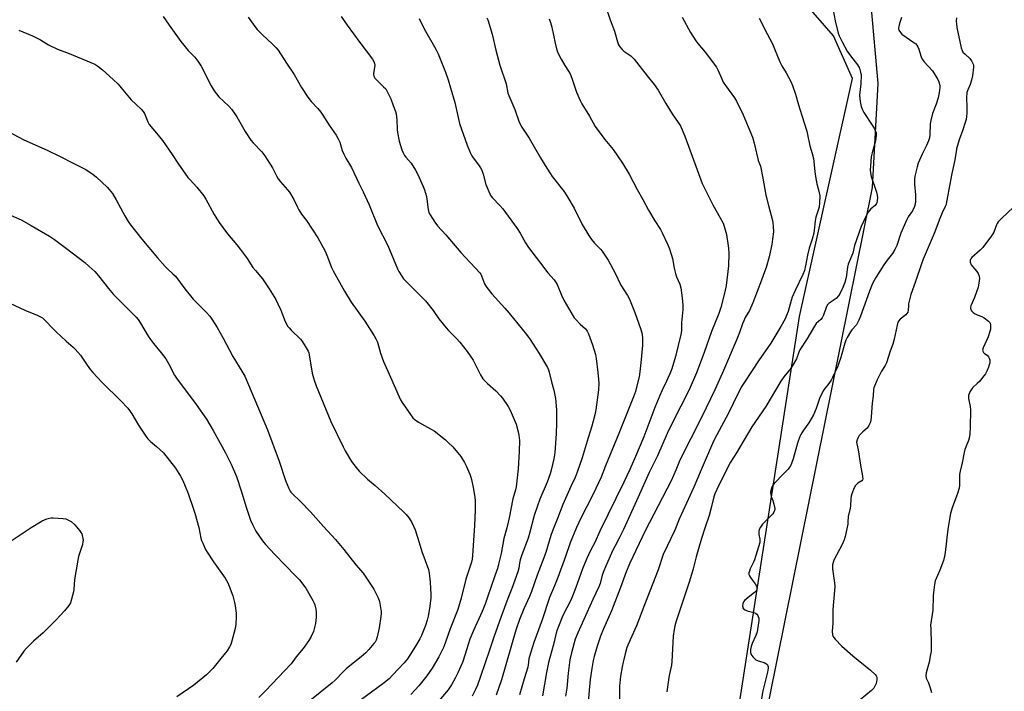
# Model space of a CAD drawing. Units: inches. Extents: x 1177771 to 1183770, y 545458 to 549458.
# Drawn here: x 1182365 to 1182829, y 546465 to 546782 of the extents above; entities that cross this region are included whole.
import ezdxf

# ---------------------------------------------------------------- set-up
doc = ezdxf.new("R2010")
doc.units = ezdxf.units.IN
doc.header["$MEASUREMENT"] = 0
for name, color, linetype in [('NTRL-Farm Land', 3, 'Continuous'), ('NTRL-Trees', 3, 'Continuous'), ('Undefined', 1, 'Continuous')]:
    doc.layers.add(name, color=color, linetype=linetype)

msp = doc.modelspace()

# ---------------------------------------------------------------- linework, layer by layer
at = {"layer": 'NTRL-Farm Land'}
msp.add_lwpolyline([(1182313.99, 546854.17), (1182567.38, 546830.81), (1182691.02, 546824.97), (1182731.04, 546824.47), (1182753.26, 546811.39), (1182766.34, 546788.84), (1182769.6, 546751.58), (1182766.98, 546702.54), (1182714.66, 546442.68), (1182693.07, 546212.89), (1182653.83, 546044.88), (1182596.61, 545883.4)], dxfattribs=at)
at = {"layer": 'NTRL-Trees'}
msp.add_polyline3d([(1183467.75, 545457.63, 0), (1182240.25, 545457.76, 0), (1182221.7, 545480.91, 0), (1182118.71, 545587.01, 0), (1182034.51, 545673.74, 0), (1181956.8, 545774.95, 0), (1181980.3, 545807.48, 0), (1182014.04, 545826.12, 0), (1182095.96, 545796.63, 0), (1182533.19, 545829.06, 0), (1182556.77, 545850.89, 0), (1182604.37, 545972.73, 0), (1182624.3, 546023.71, 0), (1182666.2, 546212.39, 0), (1182682.74, 546319.08, 0), (1182732.74, 546641.64, 0), (1182757.73, 546753.98, 0), (1182748.75, 546774.15, 0), (1182715.65, 546812.23, 0), (1182665.84, 547161.01, 0)], dxfattribs=at)
at = {"layer": 'Undefined'}
for points, elevation in [([(1182640.99, 546788.61), (1182643.29, 546781.75), (1182645.36, 546776.38), (1182646.78, 546771.27), (1182647.28, 546769.89), (1182647.84, 546768.91), (1182648.95, 546767.68), (1182649.82, 546766.97), (1182653.06, 546764.68), (1182654.75, 546763.11), (1182660.83, 546755.19), (1182664.12, 546751.2), (1182666.05, 546748.42), (1182669.65, 546742.23), (1182672.66, 546737.27), (1182675.47, 546733.24), (1182676.5, 546731.58), (1182677.72, 546728.96), (1182678.62, 546726.79), (1182686.72, 546704.48), (1182691.86, 546694.32), (1182695.27, 546688.25), (1182696.6, 546685.63), (1182697.24, 546683.69), (1182698.17, 546680.32), (1182699.14, 546673.95), (1182699.34, 546671.33), (1182699.26, 546665.51), (1182698.07, 546656.26), (1182697.51, 546653.24), (1182695.56, 546645.9), (1182694.64, 546642.99), (1182691.23, 546634.46), (1182687.77, 546624.54), (1182684.15, 546614.97), (1182680.7, 546607.02), (1182672.82, 546591.49), (1182670.29, 546586.32), (1182665.64, 546575.88), (1182661.82, 546567.89), (1182656.52, 546556.3), (1182649.7, 546541.02), (1182647.66, 546536.92), (1182645.5, 546532.96), (1182644.51, 546530.89), (1182641.1, 546523.36), (1182640.33, 546521.52), (1182639.59, 546519.43), (1182638.57, 546515.55), (1182637.96, 546513.92), (1182635.16, 546507.93), (1182628.02, 546492.21), (1182626.84, 546489.25), (1182626.32, 546487.59), (1182625.08, 546482.76), (1182624.39, 546479.45), (1182623.57, 546473.23), (1182622.89, 546466.12), (1182622.28, 546462.38)], 356), ([(1182748.58, 546786.27), (1182749.49, 546781.25), (1182750.94, 546775.46), (1182751.45, 546774.11), (1182752.8, 546771.28), (1182755.25, 546766.92), (1182756.81, 546764.66), (1182760.14, 546760.44), (1182760.61, 546759.7), (1182760.95, 546758.93), (1182761.53, 546757.03), (1182761.73, 546755.62), (1182761.58, 546751.54), (1182761.07, 546746.17), (1182761.35, 546743.2), (1182761.75, 546740.85), (1182762.36, 546739.23), (1182763.02, 546737.95), (1182767.05, 546732.02), (1182767.97, 546730.54), (1182768.46, 546729.49), (1182768.8, 546728.4), (1182768.89, 546727.84), (1182768.89, 546727.02), (1182768.54, 546724.55), (1182766.93, 546718.92), (1182766.53, 546717.02), (1182766.13, 546712.76), (1182766.06, 546710.87), (1182766.22, 546709.46), (1182766.57, 546707.73), (1182768.96, 546700.39), (1182769.33, 546698.94), (1182769.46, 546697.77), (1182769.38, 546696), (1182769.26, 546695.44), (1182769.05, 546694.94), (1182768.37, 546694.1), (1182766.39, 546692.39), (1182765.16, 546690.85), (1182764.19, 546689.08), (1182761.86, 546684.07), (1182758.72, 546675.08), (1182757.8, 546671.55), (1182755.69, 546666.3), (1182755.37, 546664.88), (1182754.67, 546660.03), (1182754.06, 546657.67), (1182753.09, 546655.25), (1182751.86, 546652.58), (1182751.06, 546651.43), (1182749.95, 546650.19), (1182749.06, 546649.47), (1182746.66, 546647.85), (1182746.22, 546647.49), (1182745.75, 546646.95), (1182745.25, 546645.91), (1182744.01, 546642.24), (1182743.39, 546641.03), (1182742.69, 546640.2), (1182740.64, 546638.3), (1182739.74, 546637.1), (1182736.21, 546630.98), (1182732.85, 546625.86), (1182732.37, 546624.82), (1182731.24, 546621.69), (1182729.24, 546618.23), (1182728.29, 546616.79), (1182725.36, 546613.07), (1182723.95, 546611.06), (1182716.81, 546599.1), (1182710.18, 546589.49), (1182703.01, 546577.3), (1182700.14, 546572.77), (1182699.2, 546571.08), (1182693.64, 546559.92), (1182692.72, 546557.84), (1182692.23, 546556.5), (1182691.24, 546551.9), (1182690.09, 546547.66), (1182688.15, 546542.07), (1182686.52, 546536.85), (1182683.99, 546528.17), (1182682.5, 546522.53), (1182680.74, 546516.6), (1182674.53, 546497.77), (1182673.89, 546495.63), (1182673.49, 546493.8), (1182673.13, 546490.65), (1182672.52, 546478.77), (1182672.25, 546477), (1182671.21, 546472.08), (1182670.85, 546470.04), (1182670.04, 546464.44)], 350), ([(1182432.4, 546783.29), (1182435.25, 546779.13), (1182440.73, 546771.54), (1182444.24, 546767.22), (1182447.35, 546764), (1182448.84, 546762.24), (1182450.33, 546759.82), (1182455.11, 546750.46), (1182456.45, 546748.15), (1182457.51, 546746.71), (1182458.68, 546745.4), (1182463.32, 546740.99), (1182464.89, 546739.31), (1182467.24, 546735.86), (1182471.18, 546728.9), (1182473.85, 546724.95), (1182474.93, 546723.56), (1182478.9, 546719.34), (1182480.4, 546717.5), (1182484.01, 546711.79), (1182486.05, 546707.71), (1182486.63, 546706.69), (1182487.79, 546705.19), (1182491.12, 546701.47), (1182492.03, 546700.32), (1182494.03, 546696.92), (1182495.74, 546693.2), (1182496.43, 546691.92), (1182497.74, 546689.99), (1182500.12, 546686.89), (1182505.37, 546678.73), (1182508.72, 546672.71), (1182509.61, 546670.64), (1182511.86, 546664.81), (1182512.58, 546663.23), (1182517.93, 546653.57), (1182521.08, 546648.42), (1182527.5, 546639.45), (1182531.93, 546632.55), (1182532.83, 546631.04), (1182533.48, 546629.45), (1182535.04, 546624.24), (1182536.46, 546620.34), (1182539.66, 546612.95), (1182543.8, 546603.66), (1182544.45, 546602.33), (1182545.23, 546601.07), (1182549.05, 546595.39), (1182550.3, 546593.83), (1182551.27, 546592.8), (1182552.83, 546591.69), (1182558.51, 546588.65), (1182560.25, 546587.55), (1182565.66, 546583.37), (1182566.96, 546582.15), (1182569.03, 546580), (1182572.82, 546575.47), (1182574.62, 546572.74), (1182575.42, 546571.17), (1182577.13, 546567.13), (1182577.65, 546565.77), (1182577.97, 546564.63), (1182578.71, 546560.84), (1182579.46, 546556.24), (1182579.58, 546554.54), (1182579.67, 546550.22), (1182579.39, 546542.85), (1182578.43, 546528.81), (1182578.25, 546527.02), (1182577.92, 546525.64), (1182576.62, 546521.89), (1182575.28, 546517.54), (1182573.06, 546508.63), (1182571.44, 546503.29), (1182567.89, 546494.08), (1182565.85, 546488.25), (1182564.79, 546485.61), (1182562.46, 546480.94), (1182559.39, 546475.59), (1182556.86, 546471.97), (1182552.99, 546467.24), (1182549.22, 546463.17)], 368), ([(1182472.51, 546782.95), (1182475.59, 546778.48), (1182476.71, 546777.2), (1182479.1, 546774.7), (1182483.99, 546770.26), (1182485.72, 546768.45), (1182486.62, 546767.37), (1182490.61, 546761.24), (1182494.24, 546755.91), (1182497.69, 546749.69), (1182500.63, 546745.12), (1182502.25, 546743.08), (1182505.38, 546739.81), (1182506.83, 546738.03), (1182507.82, 546736.61), (1182510.78, 546732), (1182514.1, 546727.27), (1182514.89, 546725.76), (1182515.72, 546723.94), (1182516.89, 546720.06), (1182517.66, 546718.23), (1182518.55, 546716.45), (1182521.27, 546712.04), (1182524.72, 546704.54), (1182526.82, 546700.45), (1182529.55, 546694.37), (1182533.52, 546684.66), (1182538.36, 546675.16), (1182542.95, 546664.06), (1182543.62, 546662.81), (1182544.97, 546660.62), (1182545.78, 546659.46), (1182546.54, 546658.61), (1182556.16, 546649.04), (1182559.76, 546644.39), (1182562.53, 546640.48), (1182565.93, 546636.29), (1182567.11, 546634.94), (1182570.91, 546631.15), (1182572.33, 546629.55), (1182575.88, 546625.1), (1182578.65, 546620.99), (1182579.53, 546619.46), (1182582.13, 546614.12), (1182583.28, 546612.25), (1182584.01, 546611.4), (1182585.45, 546609.98), (1182589.39, 546606.44), (1182591.61, 546604.14), (1182592.55, 546603.04), (1182595.14, 546599.12), (1182596.15, 546597.33), (1182598.94, 546590.75), (1182599.97, 546587.17), (1182600.31, 546585.51), (1182600.53, 546583.03), (1182600.43, 546577.92), (1182599.96, 546569.75), (1182598.95, 546561.26), (1182598.63, 546559.75), (1182597.42, 546555.47), (1182595.63, 546546.62), (1182594.54, 546541.8), (1182593.21, 546536.74), (1182591.86, 546529.78), (1182590.6, 546524.64), (1182590.24, 546522.65), (1182588.92, 546519.1), (1182585.52, 546509.05), (1182584.52, 546506.31), (1182582.87, 546502.39), (1182578.87, 546493.37), (1182577.16, 546489.24), (1182576.3, 546486.67), (1182574.99, 546482.11), (1182573.64, 546478.27), (1182571.44, 546473.36), (1182570.17, 546470.79), (1182568.43, 546467.71), (1182566.85, 546465.41), (1182561.6, 546459.03)], 366), ([(1182516.37, 546783.28), (1182519.23, 546779.21), (1182525.17, 546771.01), (1182531.14, 546763.18), (1182531.89, 546761.96), (1182532.13, 546761.14), (1182532.22, 546760.28), (1182532.12, 546759.17), (1182531.65, 546756.44), (1182531.64, 546755.7), (1182531.78, 546755.16), (1182532.31, 546754.18), (1182533.03, 546753.29), (1182536.46, 546750.12), (1182537.44, 546749.07), (1182538.33, 546747.56), (1182539.84, 546744.38), (1182540.91, 546741.31), (1182542.03, 546738.41), (1182542.33, 546737.32), (1182542.74, 546734.49), (1182542.85, 546730.01), (1182543.01, 546728.53), (1182543.78, 546724.44), (1182545.02, 546720.31), (1182545.59, 546718.86), (1182546.27, 546717.68), (1182546.96, 546716.78), (1182549.43, 546713.95), (1182551.45, 546710.7), (1182552.56, 546708.63), (1182555.14, 546702.99), (1182555.77, 546701.36), (1182556.61, 546698.34), (1182556.89, 546696.94), (1182557.47, 546692.1), (1182557.85, 546690.7), (1182558.34, 546689.63), (1182560.61, 546686.12), (1182561.82, 546684.43), (1182565.83, 546680.22), (1182572.89, 546671.85), (1182581.79, 546662.18), (1182582.25, 546661.54), (1182582.62, 546660.83), (1182584.09, 546657), (1182584.46, 546656.31), (1182585.13, 546655.34), (1182587.55, 546652.36), (1182593.66, 546645.6), (1182595.7, 546643.25), (1182603.85, 546633.1), (1182605.52, 546630.74), (1182609.89, 546624.16), (1182613.74, 546617.57), (1182614.27, 546616.41), (1182614.59, 546615.39), (1182615.64, 546610.73), (1182616.73, 546606.86), (1182617.55, 546602.97), (1182617.99, 546597.49), (1182618.1, 546594.08), (1182618.09, 546591.26), (1182617.89, 546586.3), (1182617.26, 546577.3), (1182616.77, 546574.46), (1182615.51, 546569.07), (1182615.03, 546567.36), (1182613.69, 546563.43), (1182610.21, 546555.38), (1182609.01, 546552.27), (1182607.5, 546547.62), (1182605.46, 546539.82), (1182604.62, 546536.98), (1182601.71, 546529.07), (1182600.92, 546526.72), (1182600.54, 546525.19), (1182600.24, 546522.71), (1182599.81, 546521.06), (1182596.97, 546513.22), (1182595.04, 546508.43), (1182591.84, 546499.96), (1182588.38, 546490.2), (1182586.41, 546484.06), (1182582.34, 546472.03), (1182580.72, 546467.61), (1182579.76, 546465.45), (1182578.21, 546462.32)], 364), ([(1182553.28, 546782.28), (1182555.52, 546777.48), (1182560.45, 546768.99), (1182561.55, 546766.97), (1182562.16, 546765.62), (1182565.63, 546757.02), (1182566.91, 546753.43), (1182568, 546749.56), (1182570.1, 546742.64), (1182572.23, 546732.78), (1182575.85, 546722.51), (1182577.24, 546719.11), (1182578.07, 546717.45), (1182578.65, 546716.57), (1182581.24, 546713.19), (1182582.21, 546711.75), (1182582.78, 546710.76), (1182583.45, 546708.89), (1182584.71, 546703.88), (1182586.49, 546699.51), (1182586.91, 546698.76), (1182587.76, 546697.66), (1182591.34, 546694.02), (1182592.65, 546692.4), (1182599.42, 546683.24), (1182600.8, 546680.98), (1182603.39, 546676.36), (1182604.8, 546674.15), (1182609.99, 546667.48), (1182613.92, 546662.2), (1182616.88, 546658.86), (1182617.61, 546657.92), (1182618.28, 546656.65), (1182620.34, 546651.68), (1182621.41, 546649.31), (1182625.85, 546641.76), (1182626.35, 546641.05), (1182627.14, 546640.15), (1182629.26, 546638.03), (1182631.7, 546635.84), (1182632.2, 546635.24), (1182632.56, 546634.67), (1182633.13, 546633.36), (1182635.08, 546628.22), (1182636.48, 546623.61), (1182636.8, 546621.77), (1182637.58, 546615.13), (1182637.9, 546611.86), (1182637.99, 546610.11), (1182637.83, 546607.02), (1182636.56, 546597.51), (1182636.09, 546595.2), (1182634.76, 546589.8), (1182632.98, 546584.29), (1182630.09, 546574.91), (1182627.78, 546568.09), (1182626.81, 546565.62), (1182624.82, 546561.36), (1182621.08, 546552.79), (1182618.53, 546546.3), (1182616.38, 546541.19), (1182615.34, 546538.16), (1182613.01, 546530.25), (1182611.25, 546525.54), (1182608.88, 546519.54), (1182606.19, 546511.72), (1182605.25, 546509.41), (1182602.54, 546503.54), (1182600.61, 546498.57), (1182598.91, 546493.48), (1182592.02, 546470.12), (1182589.54, 546462.81)], 362), ([(1182677.37, 546782.9), (1182681.25, 546775.72), (1182683.82, 546771.72), (1182684.71, 546770.54), (1182688.22, 546766.49), (1182693.47, 546759.33), (1182694.14, 546758.05), (1182695.97, 546753.79), (1182696.68, 546752.33), (1182697.77, 546750.69), (1182702.09, 546744.84), (1182702.93, 546743.27), (1182706.06, 546736.84), (1182708.5, 546731.23), (1182710.45, 546726.29), (1182711.24, 546723.46), (1182712.97, 546716.1), (1182713.24, 546715.27), (1182714.04, 546713.45), (1182714.31, 546712.63), (1182715.45, 546706.99), (1182716.86, 546698.97), (1182718.04, 546694.04), (1182719.92, 546686.94), (1182720.15, 546685.79), (1182720.32, 546684.32), (1182720.43, 546681.66), (1182720.02, 546678.17), (1182719.6, 546675.54), (1182718.34, 546669.71), (1182716.93, 546664.83), (1182716.19, 546662.63), (1182714.81, 546658.82), (1182710.69, 546647.99), (1182709.05, 546644.5), (1182707.13, 546641.12), (1182706.38, 546639.55), (1182705.84, 546638.2), (1182704.44, 546634.05), (1182702.87, 546630.05), (1182696.43, 546614.94), (1182692.7, 546606.92), (1182686.68, 546594.3), (1182676.2, 546573.73), (1182675.55, 546572.23), (1182674.34, 546568.99), (1182672.09, 546564.09), (1182659.9, 546540.39), (1182652.63, 546525.13), (1182650.88, 546521.04), (1182648.22, 546513.65), (1182643.91, 546502.57), (1182640.17, 546494.09), (1182638.79, 546490.72), (1182637.19, 546485.88), (1182635.8, 546481.13), (1182635.33, 546479.15), (1182634.62, 546475.45), (1182633.91, 546470.16), (1182633.41, 546465.16), (1182632.74, 546457.25)], 354), ([(1182713.59, 546782.42), (1182717.5, 546775.14), (1182719.92, 546770.39), (1182720.63, 546768.74), (1182722.56, 546763.72), (1182723.55, 546761.59), (1182724.38, 546760.03), (1182726.4, 546756.74), (1182728.54, 546752.56), (1182729.34, 546750.68), (1182730.79, 546746.57), (1182732.19, 546741.56), (1182733.73, 546736.51), (1182736.15, 546729.14), (1182736.51, 546727.56), (1182737.5, 546722.2), (1182738.63, 546718.56), (1182739.24, 546716.27), (1182739.51, 546714.83), (1182739.97, 546709.95), (1182740.32, 546707.65), (1182740.93, 546704.22), (1182741.86, 546700.73), (1182742.23, 546698.57), (1182742.19, 546695.35), (1182741.99, 546693.33), (1182741.68, 546692.22), (1182740.41, 546688.5), (1182740.11, 546686.74), (1182739.64, 546682.35), (1182739.4, 546680.94), (1182738.73, 546678.18), (1182737.33, 546673.91), (1182736.41, 546670.52), (1182735.51, 546665.54), (1182735.02, 546663.29), (1182734.32, 546661.42), (1182730.66, 546653.94), (1182729.29, 546650.74), (1182728.69, 546649.1), (1182727.3, 546643.95), (1182726.64, 546642.07), (1182725.91, 546640.53), (1182723.92, 546636.9), (1182719.18, 546629.05), (1182713.36, 546620.69), (1182706.67, 546610.68), (1182705.45, 546608.71), (1182703.58, 546605.17), (1182699.23, 546595.92), (1182693.64, 546585.76), (1182692.15, 546582.77), (1182686.25, 546569.18), (1182682.88, 546561.07), (1182675.97, 546545.91), (1182673.82, 546540.67), (1182668.35, 546529.2), (1182666.04, 546522.07), (1182659.58, 546505.41), (1182655.7, 546495.51), (1182652.77, 546488.92), (1182651.29, 546485.28), (1182650.41, 546482.33), (1182649.5, 546478.41), (1182649.03, 546476.13), (1182648.27, 546471.71), (1182647.83, 546467.11), (1182647.71, 546459.67)], 352), ([(1182780.76, 546782.78), (1182779.83, 546779.94), (1182779.52, 546778.61), (1182779.45, 546777.59), (1182779.63, 546776.85), (1182780.29, 546775.7), (1182781.02, 546774.88), (1182786.61, 546771), (1182787.52, 546770.3), (1182788.12, 546769.7), (1182788.55, 546768.98), (1182789.01, 546767.92), (1182789.39, 546766.81), (1182790.11, 546764.16), (1182790.56, 546763.17), (1182791.56, 546761.83), (1182795.44, 546757.55), (1182796.78, 546755.58), (1182798.01, 546753.54), (1182798.46, 546752.47), (1182798.78, 546751.36), (1182798.9, 546750.52), (1182798.9, 546749.69), (1182798.66, 546747.19), (1182798.12, 546744.88), (1182797.2, 546741.83), (1182795.52, 546737.51), (1182794.61, 546734.11), (1182794.41, 546732.65), (1182794.22, 546727.39), (1182794, 546725.97), (1182793.53, 546724.58), (1182792.65, 546722.39), (1182790.54, 546718.27), (1182788.76, 546713.94), (1182788.19, 546712.27), (1182787.29, 546708.53), (1182787.04, 546706.79), (1182786.95, 546704.14), (1182787.38, 546699.02), (1182787.39, 546696.12), (1182787.29, 546694.69), (1182786.97, 546693.58), (1182785.96, 546691.48), (1182783.98, 546688.67), (1182783.3, 546687.39), (1182780.55, 546680.93), (1182778.56, 546675.08), (1182777.67, 546673.2), (1182776.58, 546671.43), (1182774.03, 546668.23), (1182772.54, 546666.05), (1182768.69, 546660.02), (1182767.18, 546657.12), (1182765.75, 546653.55), (1182761.51, 546641.77), (1182760.75, 546639.86), (1182759.53, 546637.64), (1182757.44, 546635.33), (1182756.76, 546634.42), (1182755.23, 546631.76), (1182754.61, 546630.51), (1182754.05, 546628.95), (1182752.03, 546621.79), (1182751.45, 546619.99), (1182750.71, 546618.17), (1182748.3, 546612.85), (1182747.66, 546611.63), (1182746.87, 546610.44), (1182746.02, 546609.29), (1182744.54, 546607.53), (1182743.9, 546606.57), (1182742.15, 546602.89), (1182740.57, 546598.22), (1182739.24, 546595.14), (1182737.07, 546591.35), (1182734.6, 546587.9), (1182733.37, 546585.93), (1182732.85, 546584.92), (1182731.74, 546581.73), (1182729.68, 546574.48), (1182728.94, 546572.24), (1182728.49, 546571.16), (1182728.03, 546570.42), (1182727.29, 546569.51), (1182725.08, 546567.34), (1182720.77, 546562.77), (1182720.24, 546562.07), (1182719.71, 546561.07), (1182719.17, 546559.46), (1182719.09, 546558.63), (1182719.13, 546557.51), (1182719.33, 546556.57), (1182720.14, 546554.7), (1182720.62, 546553.01), (1182721.01, 546551.03), (1182721.03, 546550.47), (1182720.95, 546549.96), (1182720.65, 546549.26), (1182720.05, 546548.42), (1182715.31, 546543.54), (1182714.26, 546542.08), (1182713.72, 546541.04), (1182713.53, 546540.27), (1182713.45, 546539.2), (1182713.5, 546538.67), (1182714.04, 546536.52), (1182714.05, 546535.71), (1182713.9, 546534.86), (1182711.47, 546526.7), (1182711.02, 546525.64), (1182709.47, 546522.51), (1182709.05, 546521.44), (1182708.83, 546520.65), (1182708.82, 546519.85), (1182709.12, 546519.09), (1182709.9, 546517.87), (1182711.75, 546515.31), (1182712.34, 546514.35), (1182712.59, 546513.6), (1182712.62, 546513.09), (1182712.54, 546512.59), (1182712.15, 546511.91), (1182711.54, 546511.31), (1182706.86, 546507.61), (1182706.33, 546506.96), (1182705.97, 546505.89), (1182705.86, 546505.04), (1182705.88, 546504.5), (1182706.01, 546504.01), (1182706.32, 546503.63), (1182706.98, 546503.17), (1182708.02, 546502.67), (1182711.15, 546501.84), (1182711.93, 546501.51), (1182712.53, 546501.01), (1182713.01, 546500.39), (1182713.25, 546499.92), (1182713.43, 546499.15), (1182713.5, 546498.05), (1182713.42, 546496.93), (1182712.66, 546492.68), (1182712.14, 546491.02), (1182710.43, 546487.23), (1182709.92, 546485.84), (1182709.62, 546484.39), (1182709.54, 546483.53), (1182709.56, 546482.97), (1182709.7, 546482.44), (1182710.12, 546481.71), (1182710.85, 546480.78), (1182711.45, 546480.13), (1182712.11, 546479.57), (1182713.16, 546479.1), (1182716, 546478.21), (1182716.79, 546477.84), (1182717.25, 546477.51), (1182717.58, 546477.13), (1182717.78, 546476.71), (1182717.91, 546476.25), (1182717.95, 546475.57), (1182717.64, 546473.62), (1182715.36, 546464.93), (1182714.63, 546460.24)], 348), ([(1182806.79, 546782.65), (1182806.64, 546781.01), (1182806.72, 546779.86), (1182806.97, 546778.14), (1182808.99, 546768.52), (1182809.4, 546767.17), (1182809.84, 546766.46), (1182810.83, 546765.41), (1182813, 546763.42), (1182813.88, 546762.31), (1182814.62, 546760.84), (1182814.79, 546760.17), (1182814.82, 546759.38), (1182814.29, 546755.26), (1182813.88, 546753.28), (1182813.23, 546751.15), (1182812.06, 546748.63), (1182811.7, 546747.41), (1182811.57, 546744.86), (1182811.65, 546740.53), (1182811.61, 546737.66), (1182811.5, 546736.01), (1182811.3, 546734.67), (1182810.92, 546733.23), (1182809.84, 546729.83), (1182807.99, 546724.96), (1182806.86, 546720.72), (1182806.57, 546719.3), (1182805.88, 546714.78), (1182804.51, 546709.18), (1182802.65, 546699.02), (1182802.12, 546695.72), (1182801.85, 546694.52), (1182801.46, 546693.48), (1182800.1, 546690.58), (1182798.93, 546687.82), (1182796.29, 546680.84), (1182791.1, 546668.71), (1182790.25, 546666.55), (1182787.48, 546658.22), (1182785.19, 546652.05), (1182784.18, 546647.57), (1182784.07, 546646.72), (1182783.98, 546644.66), (1182783.76, 546643.69), (1182783.42, 546643.04), (1182782.84, 546642.42), (1182780.22, 546640.41), (1182779.54, 546639.57), (1182779.16, 546638.87), (1182778.75, 546637.48), (1182777.43, 546630.85), (1182776.71, 546628.62), (1182775.47, 546625.26), (1182773.81, 546619.74), (1182773.18, 546618.42), (1182771.42, 546615.87), (1182770.7, 546614.61), (1182769.28, 546611.7), (1182768.06, 546608.76), (1182767.82, 546607.94), (1182767.67, 546607.07), (1182767.43, 546604.08), (1182766.94, 546600.66), (1182766.54, 546594.22), (1182766.32, 546592.49), (1182766.03, 546591.38), (1182765.41, 546590.1), (1182764.62, 546588.94), (1182762.54, 546587.1), (1182760.93, 546585.39), (1182760.33, 546584.42), (1182759.9, 546583.38), (1182759.66, 546582.3), (1182759.7, 546581.52), (1182760.38, 546578.68), (1182761.51, 546571.4), (1182762.46, 546566.23), (1182762.54, 546564.87), (1182762.41, 546564.43), (1182762.13, 546564.06), (1182760.19, 546562.85), (1182759.17, 546561.88), (1182758.48, 546560.64), (1182757.45, 546557.92), (1182757.09, 546556.82), (1182756.87, 546555.69), (1182756.7, 546552.2), (1182756.57, 546551.06), (1182755.64, 546547.19), (1182755.54, 546544.45), (1182755.44, 546543.59), (1182754.27, 546537.71), (1182753.74, 546536.13), (1182752.85, 546533.97), (1182748.95, 546526.59), (1182748.58, 546525.52), (1182748.33, 546524.43), (1182748.23, 546523.61), (1182748.28, 546522.48), (1182749.18, 546515.92), (1182749.32, 546514.18), (1182748.96, 546508.6), (1182748.52, 546505.11), (1182748.36, 546503.05), (1182748.37, 546496.87), (1182748.17, 546492.93), (1182748.28, 546491.49), (1182748.5, 546490.69), (1182748.93, 546489.98), (1182749.48, 546489.32), (1182752.7, 546485.96), (1182757.92, 546481.34), (1182766.24, 546474.61), (1182768.42, 546472.56), (1182768.95, 546471.89), (1182769.17, 546471.35), (1182769.2, 546470.28), (1182768.84, 546468.32), (1182768.47, 546467.3), (1182767.8, 546466.19), (1182766.6, 546464.95), (1182761.39, 546460.54)], 346), ([(1182364.34, 546776.78), (1182370.71, 546774.13), (1182374.57, 546772.18), (1182378.35, 546769.89), (1182382.6, 546767.91), (1182388, 546765.86), (1182398.27, 546761.58), (1182400.11, 546760.73), (1182401.53, 546759.81), (1182403.76, 546758.11), (1182408.77, 546753.58), (1182411.1, 546751.34), (1182412.66, 546749.6), (1182417.34, 546743.92), (1182422.1, 546739.46), (1182423.04, 546738.46), (1182423.62, 546737.48), (1182425.12, 546733.6), (1182425.82, 546732.34), (1182429.32, 546728.19), (1182432.08, 546724.72), (1182436.63, 546718.05), (1182439.27, 546714), (1182444.12, 546707.25), (1182445.08, 546706.11), (1182448.34, 546702.62), (1182451.6, 546698.54), (1182452.53, 546697.05), (1182456.4, 546689.83), (1182458.8, 546686.07), (1182462.84, 546680.63), (1182467.14, 546675.52), (1182470.84, 546670.71), (1182472.01, 546669.07), (1182474.7, 546664.79), (1182475.92, 546663.26), (1182479.35, 546659.34), (1182482.46, 546654.73), (1182485.5, 546649.59), (1182486.59, 546647.53), (1182487.94, 546644.67), (1182490.05, 546639.26), (1182491.28, 546636.95), (1182491.79, 546636.25), (1182492.77, 546635.17), (1182497.14, 546630.97), (1182497.9, 546630.14), (1182498.98, 546628.45), (1182500.76, 546625.19), (1182501.07, 546624.39), (1182501.27, 546623.53), (1182502.77, 546614.84), (1182503.61, 546611.54), (1182504.54, 546608.87), (1182511.54, 546592.08), (1182517.34, 546580.01), (1182518.29, 546578.23), (1182521.26, 546573.16), (1182523.43, 546570.36), (1182524.97, 546568.57), (1182528.82, 546564.88), (1182532.52, 546561.77), (1182537.07, 546557.68), (1182545.89, 546549.39), (1182547.1, 546548.16), (1182548.57, 546546.34), (1182549.7, 546544.33), (1182551.27, 546540.91), (1182553.29, 546534.88), (1182554.55, 546530.59), (1182557.55, 546522.21), (1182557.86, 546520.48), (1182558.41, 546516.11), (1182558.79, 546510.37), (1182558.69, 546508.62), (1182558.16, 546503.67), (1182557.54, 546500.17), (1182557.03, 546498.16), (1182556.24, 546495.64), (1182554.32, 546491.02), (1182553.52, 546489.49), (1182551.51, 546486.02), (1182548.86, 546481.7), (1182547.69, 546480.02), (1182546.06, 546478.03), (1182540.67, 546472.18), (1182539, 546470.57), (1182536.06, 546468.23), (1182520.69, 546456.88)], 370), ([(1182356.51, 546730.33), (1182366.66, 546725.01), (1182377.64, 546720.21), (1182383.54, 546717.38), (1182390.25, 546713.85), (1182395.61, 546711.16), (1182399.19, 546708.83), (1182400.99, 546707.41), (1182406.02, 546702.69), (1182406.98, 546701.6), (1182408.42, 546699.72), (1182410.28, 546696.73), (1182414.24, 546689.16), (1182415.84, 546686.46), (1182417, 546684.86), (1182422.34, 546678.2), (1182429.74, 546669.38), (1182433.38, 546665.2), (1182434.38, 546664.15), (1182436.94, 546661.83), (1182438.15, 546660.61), (1182442.59, 546654.6), (1182446.59, 546649.79), (1182452.71, 546643.64), (1182454.36, 546641.74), (1182455.38, 546640.35), (1182457.87, 546636.4), (1182460.69, 546631.38), (1182465.34, 546622.78), (1182469.59, 546615.83), (1182470.88, 546613.47), (1182481.66, 546588.17), (1182487.17, 546573.3), (1182490.17, 546564.25), (1182491.7, 546560.44), (1182492.33, 546559.14), (1182492.7, 546558.61), (1182493.3, 546557.97), (1182497.27, 546554.33), (1182501.99, 546549.32), (1182508.11, 546542.39), (1182513.68, 546536.26), (1182517.69, 546531.59), (1182523.33, 546524.39), (1182526.75, 546520.37), (1182528.1, 546518.54), (1182531.84, 546512.85), (1182533.88, 546508.74), (1182534.46, 546507.12), (1182535.25, 546502.26), (1182535.28, 546501.39), (1182535.14, 546499.93), (1182534.4, 546494.68), (1182533.43, 546490.36), (1182532.9, 546488.77), (1182532.41, 546487.87), (1182531.89, 546487.17), (1182529.43, 546484.3), (1182527.99, 546482.83), (1182525.8, 546480.85), (1182520.54, 546476.67), (1182518.84, 546475.19), (1182517.42, 546473.87), (1182513.61, 546469.96), (1182512.18, 546468.59), (1182501.65, 546460.17)], 372), ([(1182833.71, 546693.21), (1182828.05, 546687.94), (1182826.42, 546686.25), (1182825.97, 546685.56), (1182825.63, 546684.82), (1182824.42, 546681.41), (1182824.01, 546680.65), (1182823.34, 546679.68), (1182819.2, 546674.21), (1182817.98, 546672.98), (1182814.1, 546669.52), (1182813.55, 546668.84), (1182813.24, 546668.17), (1182813.17, 546667.71), (1182813.23, 546667.23), (1182813.77, 546666.04), (1182814.46, 546665.1), (1182816.4, 546662.83), (1182817.02, 546661.87), (1182817.45, 546660.59), (1182817.59, 546659.5), (1182817.39, 546657.43), (1182816.99, 546655.39), (1182815.21, 546650.51), (1182813.61, 546646.72), (1182813.42, 546645.99), (1182813.46, 546645.23), (1182813.63, 546644.73), (1182813.9, 546644.27), (1182814.68, 546643.54), (1182815.6, 546642.91), (1182816.58, 546642.37), (1182818.75, 546641.55), (1182819.79, 546641.03), (1182821.88, 546639.46), (1182822.44, 546638.85), (1182822.68, 546638.39), (1182822.84, 546637.59), (1182822.88, 546636.46), (1182822.82, 546635.6), (1182822.55, 546634.46), (1182821.69, 546631.95), (1182819.34, 546626.82), (1182819.09, 546625.76), (1182819.18, 546625.24), (1182819.55, 546624.54), (1182819.93, 546624.2), (1182821.28, 546623.28), (1182821.9, 546622.58), (1182822.23, 546621.87), (1182822.44, 546621.09), (1182822.51, 546620.56), (1182822.48, 546619.77), (1182822.28, 546618.72), (1182821.94, 546617.66), (1182821.09, 546615.82), (1182820.4, 546614.57), (1182819.11, 546612.76), (1182817.73, 546611.09), (1182816.61, 546609.95), (1182814.51, 546608.08), (1182813.95, 546607.46), (1182813.1, 546605.97), (1182812.51, 546604.38), (1182812.45, 546603.82), (1182812.51, 546602.96), (1182813.2, 546599.19), (1182813.36, 546597.47), (1182813.25, 546589.41), (1182813.13, 546586.2), (1182812.99, 546584.76), (1182812.52, 546583.07), (1182811.34, 546580.44), (1182810.77, 546578.81), (1182810.44, 546577.39), (1182809.53, 546572.52), (1182808.48, 546568.59), (1182808.27, 546567.01), (1182808.27, 546561.97), (1182808.12, 546560.51), (1182807.27, 546557.96), (1182804.72, 546551.27), (1182804.02, 546548.54), (1182802.72, 546541.23), (1182801.45, 546530.13), (1182801.17, 546528.38), (1182800.59, 546526.48), (1182798.95, 546521.91), (1182796.79, 546516.76), (1182796.44, 546515.07), (1182795.9, 546511.35), (1182795.77, 546509.58), (1182795.54, 546502.99), (1182794.59, 546495.85), (1182794.6, 546494.09), (1182794.91, 546487.07), (1182794.81, 546483.42), (1182794.59, 546481.97), (1182793.83, 546478.46), (1182792.46, 546473.3), (1182792.25, 546471.89), (1182792.49, 546470.77), (1182793.54, 546468.59), (1182794.31, 546466.32), (1182794.98, 546464.03)], 344), ([(1182360.36, 546689.52), (1182365.35, 546687.32), (1182370.18, 546684.59), (1182378.72, 546679.5), (1182381.09, 546677.93), (1182386.86, 546673.7), (1182395.41, 546667.08), (1182397.35, 546665.44), (1182400.16, 546662.79), (1182401.96, 546660.81), (1182406.65, 546654.77), (1182408.94, 546652.08), (1182414.71, 546646.34), (1182419.64, 546641.28), (1182420.57, 546640.12), (1182421.77, 546638.42), (1182425.29, 546632.39), (1182426.41, 546630.71), (1182427.79, 546628.87), (1182431.48, 546624.43), (1182433.64, 546621.59), (1182434.98, 546619.43), (1182437.83, 546613.84), (1182438.66, 546612.42), (1182447.96, 546600.1), (1182452.78, 546593.19), (1182456, 546587.75), (1182461.75, 546577.26), (1182464.43, 546571.89), (1182466.94, 546566.01), (1182469.43, 546558.77), (1182471.74, 546551.14), (1182473.66, 546545.47), (1182474.66, 546543.04), (1182476.11, 546540.22), (1182479.34, 546535.61), (1182480.64, 546533.99), (1182485.09, 546529.19), (1182494.92, 546519.2), (1182496.68, 546517.21), (1182499.78, 546513.31), (1182503.03, 546507.59), (1182503.7, 546506.26), (1182504, 546505.43), (1182504.48, 546503.42), (1182504.66, 546501.96), (1182504.54, 546499.61), (1182504.26, 546496.69), (1182503.84, 546494.75), (1182503.31, 546492.84), (1182502.28, 546490.59), (1182501.09, 546488.66), (1182498.41, 546484.9), (1182495.17, 546480.86), (1182492.82, 546477.66), (1182480.73, 546464.83), (1182477.49, 546461.73)], 374), ([(1182353.2, 546651.01), (1182367.19, 546644.68), (1182372.87, 546642.3), (1182374.45, 546641.53), (1182375.43, 546640.91), (1182376.75, 546639.73), (1182380.42, 546635.8), (1182381.88, 546634.34), (1182386.6, 546629.92), (1182389.93, 546627.11), (1182390.95, 546626.12), (1182393.34, 546623.36), (1182396.5, 546618.61), (1182398.09, 546616.46), (1182399.18, 546615.17), (1182403.62, 546610.46), (1182412.38, 546601.74), (1182415.74, 546598.28), (1182417.68, 546595.7), (1182420.83, 546590.38), (1182424.28, 546585.04), (1182425.25, 546583.91), (1182426.5, 546582.64), (1182429.33, 546580.3), (1182432.58, 546577.2), (1182438.23, 546570.01), (1182440.52, 546566.19), (1182441.64, 546564.14), (1182442.82, 546561.44), (1182444.15, 546557.97), (1182446.79, 546550.66), (1182447.43, 546548.69), (1182449.25, 546541.96), (1182450.18, 546536.92), (1182450.52, 546535.86), (1182451.08, 546534.54), (1182452.43, 546531.67), (1182453.13, 546530.39), (1182456.22, 546525.7), (1182461.62, 546518.08), (1182462.9, 546515.93), (1182463.6, 546514.33), (1182465.31, 546509.64), (1182466.11, 546506.59), (1182466.44, 546504.92), (1182466.82, 546501.51), (1182466.9, 546499.8), (1182466.66, 546496.31), (1182466.41, 546494.28), (1182464.69, 546487.78), (1182464.28, 546486.7), (1182463.75, 546485.68), (1182462.56, 546483.69), (1182461.9, 546482.74), (1182459.6, 546480.05), (1182455.83, 546475.33), (1182454.82, 546474.25), (1182452.83, 546472.46), (1182446.85, 546467.48), (1182438.92, 546462.09)], 376), ([(1182355.92, 546532.58), (1182370.11, 546541.99), (1182375.35, 546545.06), (1182377.44, 546546), (1182378.77, 546546.46), (1182379.63, 546546.58), (1182380.51, 546546.58), (1182385.28, 546546.29), (1182386.42, 546546.06), (1182387.73, 546545.51), (1182388.95, 546544.75), (1182390.68, 546543.2), (1182393.09, 546540.37), (1182393.59, 546539.69), (1182393.98, 546538.96), (1182394.22, 546538.17), (1182394.49, 546536.81), (1182394.58, 546535.98), (1182394.56, 546535.15), (1182394.29, 546534.01), (1182392.52, 546528.34), (1182392.08, 546526.62), (1182390.49, 546517.48), (1182390.18, 546512.72), (1182390.04, 546511.54), (1182389.19, 546508.1), (1182388.62, 546506.44), (1182387.83, 546505.21), (1182385.84, 546502.64), (1182381.78, 546498.22), (1182375.83, 546492.32), (1182371.22, 546488.25), (1182367.85, 546484.95), (1182366.67, 546483.65), (1182363.08, 546478.33)], 378)]:
    msp.add_lwpolyline(points, dxfattribs=dict(at, elevation=elevation))
for points in [[(1182585.15, 546782.69, 360), (1182585.6, 546781.62, 360), (1182587.73, 546774.96, 360), (1182589.34, 546767.31, 360), (1182591.23, 546760.32, 360), (1182594.25, 546751.47, 360), (1182595.12, 546747.14, 360), (1182598.43, 546739.3, 360), (1182600.46, 546733.38, 360), (1182601.7, 546730.97, 360), (1182605.14, 546725.75, 360), (1182610.41, 546716.55, 360), (1182613.51, 546711.72, 360), (1182615.15, 546708.91, 360), (1182616, 546707.73, 360), (1182621.43, 546700.82, 360), (1182622.9, 546698.62, 360), (1182626.38, 546692.83, 360), (1182630.15, 546685.04, 360), (1182633.27, 546679.85, 360), (1182634.58, 546677.98, 360), (1182635.98, 546676.19, 360), (1182638.84, 546673.4, 360), (1182639.61, 546672.52, 360), (1182642.43, 546668.15, 360), (1182645.71, 546662, 360), (1182648.39, 546656.39, 360), (1182651.58, 546651.52, 360), (1182652.54, 546649.78, 360), (1182655.04, 546643.57, 360), (1182657.79, 546635.52, 360), (1182658.39, 546633.29, 360), (1182658.62, 546631.3, 360), (1182658.68, 546628.13, 360), (1182657.9, 546619.79, 360), (1182657.38, 546615.42, 360), (1182656.97, 546613.11, 360), (1182655.65, 546607.64, 360), (1182655.23, 546606.23, 360), (1182654.3, 546603.71, 360), (1182647.39, 546586.3, 360), (1182641.17, 546571.07, 360), (1182639.12, 546565.72, 360), (1182635.38, 546557.73, 360), (1182629.34, 546546.03, 360), (1182627.49, 546542.01, 360), (1182624.44, 546534.77, 360), (1182622.27, 546528.3, 360), (1182618.61, 546518.32, 360), (1182617.06, 546514.49, 360), (1182614.66, 546508.96, 360), (1182611.2, 546498.45, 360), (1182607.39, 546487.68, 360), (1182605.72, 546482.72, 360), (1182604.93, 546480.02, 360), (1182604.64, 546476.95, 360), (1182604.48, 546476.06, 360), (1182602.7, 546470.54, 360), (1182600.64, 546463.04, 360)], [(1182614.53, 546782.18, 358), (1182615.27, 546780.38, 358), (1182615.82, 546778.31, 358), (1182617.35, 546770.61, 358), (1182618.02, 546768.01, 358), (1182618.53, 546766.63, 358), (1182619.48, 546764.48, 358), (1182620.15, 546763.17, 358), (1182621.97, 546760.12, 358), (1182623.73, 546757.41, 358), (1182624.4, 546756.18, 358), (1182625.21, 546754.13, 358), (1182627.48, 546747.52, 358), (1182629.2, 546743.6, 358), (1182629.99, 546742.06, 358), (1182633.56, 546736.19, 358), (1182636.31, 546731.38, 358), (1182640.91, 546725.22, 358), (1182644.76, 546720.5, 358), (1182649.18, 546714.01, 358), (1182652.25, 546708.87, 358), (1182656.02, 546701.66, 358), (1182658.82, 546696.85, 358), (1182661.45, 546691.82, 358), (1182664.47, 546686.71, 358), (1182667.04, 546682.65, 358), (1182667.92, 546681.12, 358), (1182670.62, 546675.5, 358), (1182671.37, 546673.61, 358), (1182672.75, 546668.95, 358), (1182673.57, 546664.41, 358), (1182674.19, 546661.95, 358), (1182674.71, 546660.34, 358), (1182676.18, 546656.96, 358), (1182676.62, 546655.1, 358), (1182677.31, 546650.5, 358), (1182677.7, 546646.94, 358), (1182677.62, 546644.89, 358), (1182677.07, 546638.62, 358), (1182676.97, 546634.79, 358), (1182676.64, 546633.07, 358), (1182674.19, 546622.69, 358), (1182672.41, 546616.94, 358), (1182671.5, 546614.54, 358), (1182669.99, 546611.06, 358), (1182667.86, 546606.87, 358), (1182666.71, 546604.31, 358), (1182664.44, 546598.59, 358), (1182659.2, 546584.75, 358), (1182655.24, 546575.44, 358), (1182652.57, 546569.4, 358), (1182649.82, 546563.46, 358), (1182638.45, 546540.23, 358), (1182636.06, 546534.93, 358), (1182634.11, 546531.11, 358), (1182632.2, 546527.04, 358), (1182630.3, 546522.44, 358), (1182627.15, 546513.69, 358), (1182625.59, 546509.58, 358), (1182624.59, 546507.4, 358), (1182622.83, 546504.11, 358), (1182621.01, 546500.36, 358), (1182618.94, 546495.28, 358), (1182618.35, 546493.66, 358), (1182617.88, 546492.09, 358), (1182616.55, 546486.66, 358), (1182614.26, 546478.22, 358), (1182613.31, 546473.45, 358), (1182611.42, 546462.55, 358)]]:
    msp.add_polyline3d(points, dxfattribs=at)

doc.saveas('drawing.dxf')
